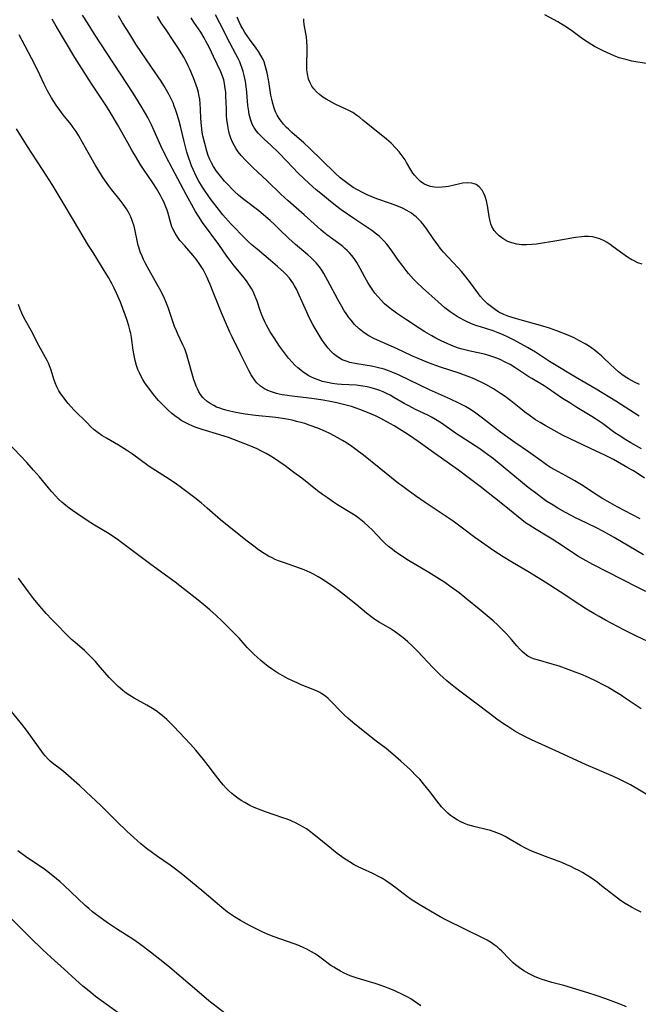
# Model space of a CAD drawing. Units: inches. Extents: x 2054276 to 2059708, y 228298 to 232667.
# Drawn here: x 2055164 to 2055272, y 230879 to 231051 of the extents above; entities that cross this region are included whole.
import ezdxf

# ---------------------------------------------------------------- set-up
doc = ezdxf.new("R2010")
doc.units = ezdxf.units.IN
doc.header["$MEASUREMENT"] = 0
doc.layers.add('c_11_T13S_R18E', color=158, linetype='Continuous')

msp = doc.modelspace()

# ---------------------------------------------------------------- linework, layer by layer
at = {"layer": 'c_11_T13S_R18E'}
for points in [[(2055273.03, 230950.81, 932), (2055271.64, 230951.49, 932), (2055263.75, 230955.51, 932), (2055262.08, 230956.42, 932), (2055261.15, 230956.97, 932), (2055260.02, 230957.7, 932), (2055257.61, 230959.32, 932), (2055256.65, 230959.94, 932), (2055255.78, 230960.47, 932), (2055253.82, 230961.63, 932), (2055252.57, 230962.43, 932), (2055252, 230962.82, 932), (2055251.34, 230963.32, 932), (2055247.96, 230966.07, 932), (2055244.05, 230969.12, 932), (2055241.96, 230970.72, 932), (2055240.25, 230971.99, 932), (2055236.7, 230974.49, 932), (2055233.22, 230976.99, 932), (2055231.7, 230978.06, 932), (2055230.87, 230978.6, 932), (2055228.98, 230979.76, 932), (2055228.37, 230980.12, 932), (2055227.2, 230980.77, 932), (2055226.66, 230981.06, 932), (2055225.77, 230981.49, 932), (2055224.36, 230982.11, 932), (2055222.99, 230982.63, 932), (2055222.34, 230982.86, 932), (2055221.53, 230983.11, 932), (2055220.84, 230983.3, 932), (2055218.96, 230983.75, 932), (2055217.83, 230984, 932), (2055216.6, 230984.24, 932), (2055214.6, 230984.53, 932), (2055211.09, 230984.93, 932), (2055210.37, 230985.03, 932), (2055209.41, 230985.19, 932), (2055208.91, 230985.29, 932), (2055208.41, 230985.41, 932), (2055207.55, 230985.68, 932), (2055206.93, 230985.93, 932), (2055206.34, 230986.24, 932), (2055205.65, 230986.7, 932), (2055204.99, 230987.28, 932), (2055204.68, 230987.62, 932), (2055204.44, 230987.95, 932), (2055203.99, 230988.65, 932), (2055203.59, 230989.4, 932), (2055202.16, 230992.34, 932), (2055200.67, 230995.32, 932), (2055200.28, 230996.15, 932), (2055199.32, 230998.3, 932), (2055198.81, 230999.49, 932), (2055198.22, 231000.96, 932), (2055197.38, 231003.13, 932), (2055196.82, 231004.48, 932), (2055196.17, 231005.9, 932), (2055195.58, 231007.07, 932), (2055195.04, 231007.97, 932), (2055194.38, 231008.88, 932), (2055193.8, 231009.6, 932), (2055192.37, 231011.21, 932), (2055191.55, 231012.18, 932), (2055191.17, 231012.67, 932), (2055190.69, 231013.41, 932), (2055190.28, 231014.18, 932), (2055190.14, 231014.54, 932), (2055189.99, 231014.95, 932), (2055189.41, 231017.1, 932), (2055189.29, 231017.48, 932), (2055188.96, 231018.35, 932), (2055188.72, 231018.89, 932), (2055188.46, 231019.43, 932), (2055188.14, 231020.04, 932), (2055187.43, 231021.24, 932), (2055186.91, 231022.07, 932), (2055185.08, 231024.77, 932), (2055184.6, 231025.51, 932), (2055183.92, 231026.6, 932), (2055183.13, 231027.94, 932), (2055182.41, 231029.2, 932), (2055180.63, 231032.44, 932), (2055179.52, 231034.3, 932), (2055178.69, 231035.62, 932), (2055176, 231039.68, 932), (2055174.8, 231041.55, 932), (2055173.17, 231044.17, 932), (2055169.87, 231049.61, 932), (2055169.17, 231050.85, 932)], [(2055272.64, 230957.21, 934), (2055267.51, 230960.22, 934), (2055265.59, 230961.29, 934), (2055264.3, 230961.97, 934), (2055261.48, 230963.31, 934), (2055260.82, 230963.64, 934), (2055258.98, 230964.61, 934), (2055257.62, 230965.38, 934), (2055256.79, 230965.86, 934), (2055255.73, 230966.54, 934), (2055254.79, 230967.21, 934), (2055254.02, 230967.78, 934), (2055252.43, 230969, 934), (2055251.43, 230969.8, 934), (2055246.35, 230973.96, 934), (2055244.94, 230975.04, 934), (2055244, 230975.71, 934), (2055243.35, 230976.15, 934), (2055240.53, 230977.97, 934), (2055239.92, 230978.38, 934), (2055237.3, 230980.2, 934), (2055236.21, 230980.88, 934), (2055235.56, 230981.25, 934), (2055234.89, 230981.6, 934), (2055232.76, 230982.63, 934), (2055231.58, 230983.23, 934), (2055230.78, 230983.66, 934), (2055228.97, 230984.71, 934), (2055228.28, 230985.09, 934), (2055227.68, 230985.4, 934), (2055227.07, 230985.68, 934), (2055226.52, 230985.91, 934), (2055225.95, 230986.12, 934), (2055225, 230986.41, 934), (2055224.26, 230986.58, 934), (2055223.5, 230986.71, 934), (2055222.39, 230986.84, 934), (2055219.77, 230986.99, 934), (2055219.03, 230987.05, 934), (2055218.17, 230987.16, 934), (2055217.32, 230987.32, 934), (2055216.49, 230987.52, 934), (2055215.74, 230987.77, 934), (2055215.07, 230988.03, 934), (2055214.42, 230988.34, 934), (2055213.98, 230988.58, 934), (2055213.56, 230988.83, 934), (2055213.1, 230989.14, 934), (2055212.66, 230989.46, 934), (2055212.14, 230989.89, 934), (2055211.64, 230990.34, 934), (2055211.14, 230990.86, 934), (2055210.54, 230991.56, 934), (2055210.17, 230992.02, 934), (2055209.81, 230992.5, 934), (2055208.98, 230993.7, 934), (2055208.03, 230995.12, 934), (2055207.34, 230996.21, 934), (2055206.98, 230996.83, 934), (2055206.68, 230997.37, 934), (2055206.4, 230997.92, 934), (2055206.09, 230998.59, 934), (2055205.81, 230999.27, 934), (2055205.53, 231000.08, 934), (2055205.06, 231001.52, 934), (2055204.9, 231001.98, 934), (2055204.6, 231002.67, 934), (2055204.34, 231003.21, 934), (2055204.04, 231003.74, 934), (2055203.59, 231004.47, 934), (2055203.27, 231004.94, 934), (2055202.82, 231005.54, 934), (2055201.03, 231007.75, 934), (2055200.17, 231008.86, 934), (2055199.74, 231009.44, 934), (2055198.32, 231011.43, 934), (2055195.5, 231015.29, 934), (2055194.76, 231016.4, 934), (2055194.25, 231017.24, 934), (2055193.6, 231018.37, 934), (2055192.63, 231020.17, 934), (2055190.18, 231024.82, 934), (2055189.1, 231026.92, 934), (2055188.22, 231028.69, 934), (2055186.55, 231032.38, 934), (2055185.91, 231033.67, 934), (2055185.54, 231034.35, 934), (2055184.78, 231035.66, 934), (2055183.39, 231037.9, 934), (2055176.61, 231048.21, 934), (2055175.36, 231050.18, 934), (2055174.52, 231051.56, 934)], [(2055272.02, 230963.51, 936), (2055268.01, 230965.62, 936), (2055266.8, 230966.27, 936), (2055265.34, 230967.12, 936), (2055264.5, 230967.64, 936), (2055261.74, 230969.43, 936), (2055260.59, 230970.13, 936), (2055259.04, 230971.01, 936), (2055257.12, 230972.04, 936), (2055256.36, 230972.48, 936), (2055255.66, 230972.93, 936), (2055254.92, 230973.44, 936), (2055252.51, 230975.22, 936), (2055250.11, 230976.84, 936), (2055248.88, 230977.69, 936), (2055247.63, 230978.64, 936), (2055244.46, 230981.11, 936), (2055243.29, 230981.96, 936), (2055242.68, 230982.37, 936), (2055242.06, 230982.76, 936), (2055241.47, 230983.11, 936), (2055240.31, 230983.74, 936), (2055238.87, 230984.42, 936), (2055235.19, 230986.04, 936), (2055229.88, 230988.6, 936), (2055229.04, 230988.98, 936), (2055228.19, 230989.33, 936), (2055227.27, 230989.64, 936), (2055226.06, 230989.95, 936), (2055225.02, 230990.17, 936), (2055222.45, 230990.6, 936), (2055221.28, 230990.84, 936), (2055220.63, 230991.03, 936), (2055219.9, 230991.32, 936), (2055219.08, 230991.81, 936), (2055218.42, 230992.35, 936), (2055217.92, 230992.83, 936), (2055217.46, 230993.36, 936), (2055217.08, 230993.84, 936), (2055216.75, 230994.28, 936), (2055216.44, 230994.73, 936), (2055215.89, 230995.6, 936), (2055215.19, 230996.79, 936), (2055214.81, 230997.48, 936), (2055214.17, 230998.72, 936), (2055213.5, 231000.16, 936), (2055212.41, 231002.62, 936), (2055211.9, 231003.67, 936), (2055211.6, 231004.23, 936), (2055211.26, 231004.77, 936), (2055210.99, 231005.17, 936), (2055210.69, 231005.55, 936), (2055210.13, 231006.18, 936), (2055209.7, 231006.62, 936), (2055208.63, 231007.61, 936), (2055207.38, 231008.67, 936), (2055205.02, 231010.61, 936), (2055204.18, 231011.33, 936), (2055203.5, 231011.96, 936), (2055202.14, 231013.29, 936), (2055201.35, 231014.11, 936), (2055200.44, 231015.08, 936), (2055199.05, 231016.64, 936), (2055198.44, 231017.37, 936), (2055197.62, 231018.44, 936), (2055196.85, 231019.51, 936), (2055195.51, 231021.46, 936), (2055194.85, 231022.52, 936), (2055194.45, 231023.27, 936), (2055194.14, 231023.9, 936), (2055193.85, 231024.54, 936), (2055193.56, 231025.22, 936), (2055193.37, 231025.72, 936), (2055193.03, 231026.7, 936), (2055192.76, 231027.59, 936), (2055192.5, 231028.5, 936), (2055192.26, 231029.47, 936), (2055191.64, 231032.13, 936), (2055191.42, 231033, 936), (2055191.13, 231034.01, 936), (2055190.78, 231035.07, 936), (2055190.56, 231035.64, 936), (2055190.33, 231036.21, 936), (2055190.01, 231036.92, 936), (2055189.66, 231037.62, 936), (2055189.21, 231038.44, 936), (2055188.74, 231039.23, 936), (2055188.23, 231040, 936), (2055186.55, 231042.46, 936), (2055183.85, 231046.5, 936), (2055182.76, 231048.2, 936), (2055181.51, 231050.21, 936), (2055180.81, 231051.4, 936)], [(2055272.78, 230970.58, 938), (2055271.49, 230971.46, 938), (2055270.74, 230971.94, 938), (2055269.9, 230972.44, 938), (2055267.37, 230973.84, 938), (2055265.75, 230974.67, 938), (2055264.36, 230975.35, 938), (2055260.92, 230976.93, 938), (2055259.79, 230977.47, 938), (2055258.44, 230978.15, 938), (2055256.44, 230979.22, 938), (2055255.44, 230979.79, 938), (2055254.55, 230980.32, 938), (2055253.74, 230980.83, 938), (2055252.6, 230981.61, 938), (2055251.86, 230982.16, 938), (2055251.14, 230982.74, 938), (2055249.42, 230984.15, 938), (2055248.44, 230984.87, 938), (2055247.62, 230985.41, 938), (2055246.36, 230986.22, 938), (2055245.02, 230986.99, 938), (2055244.47, 230987.28, 938), (2055243.34, 230987.81, 938), (2055242.7, 230988.08, 938), (2055241.78, 230988.45, 938), (2055240.38, 230988.94, 938), (2055237.11, 230989.99, 938), (2055236.28, 230990.29, 938), (2055235.01, 230990.77, 938), (2055233.21, 230991.5, 938), (2055232.1, 230992, 938), (2055229.43, 230993.26, 938), (2055226.1, 230994.72, 938), (2055225.47, 230995.01, 938), (2055224.59, 230995.48, 938), (2055223.78, 230995.99, 938), (2055222.87, 230996.69, 938), (2055222.08, 230997.47, 938), (2055221.47, 230998.2, 938), (2055221.08, 230998.71, 938), (2055220.72, 230999.23, 938), (2055220.23, 230999.97, 938), (2055219.84, 231000.61, 938), (2055219.14, 231001.83, 938), (2055218.66, 231002.7, 938), (2055217.41, 231005.1, 938), (2055216.69, 231006.39, 938), (2055216.33, 231006.97, 938), (2055215.94, 231007.53, 938), (2055215.35, 231008.24, 938), (2055214.89, 231008.72, 938), (2055214.41, 231009.18, 938), (2055213.88, 231009.66, 938), (2055211.75, 231011.44, 938), (2055211.17, 231011.95, 938), (2055210.6, 231012.48, 938), (2055208.96, 231014.1, 938), (2055208.13, 231014.89, 938), (2055207.3, 231015.65, 938), (2055206.56, 231016.31, 938), (2055205.36, 231017.31, 938), (2055202.48, 231019.52, 938), (2055201.8, 231020.09, 938), (2055201.11, 231020.71, 938), (2055200.55, 231021.25, 938), (2055200.01, 231021.82, 938), (2055199.36, 231022.52, 938), (2055198.63, 231023.38, 938), (2055197.96, 231024.27, 938), (2055197.44, 231025.07, 938), (2055197.09, 231025.7, 938), (2055196.77, 231026.34, 938), (2055196.49, 231027.04, 938), (2055196.25, 231027.77, 938), (2055195.87, 231029.13, 938), (2055195.57, 231030.44, 938), (2055195.45, 231031.09, 938), (2055195.3, 231032.18, 938), (2055195.21, 231033.47, 938), (2055195.14, 231035.13, 938), (2055195.09, 231036.03, 938), (2055195, 231036.84, 938), (2055194.87, 231037.64, 938), (2055194.79, 231038.02, 938), (2055194.61, 231038.68, 938), (2055194.4, 231039.33, 938), (2055193.92, 231040.59, 938), (2055193.28, 231042.09, 938), (2055193, 231042.7, 938), (2055192.7, 231043.3, 938), (2055192.22, 231044.2, 938), (2055191.88, 231044.78, 938), (2055191.17, 231045.91, 938), (2055190.35, 231047.14, 938), (2055189.12, 231048.95, 938), (2055188.27, 231050.22, 938), (2055187.59, 231051.3, 938)], [(2055272.26, 230975.76, 940), (2055270.42, 230976.8, 940), (2055269.54, 230977.31, 940), (2055268.33, 230978.05, 940), (2055267.61, 230978.54, 940), (2055265.43, 230980.14, 940), (2055264.24, 230980.96, 940), (2055263.57, 230981.38, 940), (2055260.96, 230982.96, 940), (2055259.7, 230983.76, 940), (2055258.47, 230984.56, 940), (2055255.79, 230986.4, 940), (2055255.23, 230986.76, 940), (2055253.06, 230988.03, 940), (2055252.57, 230988.34, 940), (2055250.12, 230989.95, 940), (2055249.28, 230990.45, 940), (2055248.33, 230990.95, 940), (2055247.65, 230991.28, 940), (2055246.95, 230991.58, 940), (2055246.24, 230991.84, 940), (2055245.56, 230992.06, 940), (2055244.79, 230992.26, 940), (2055242.27, 230992.82, 940), (2055240.92, 230993.15, 940), (2055240.28, 230993.34, 940), (2055239.8, 230993.51, 940), (2055239.04, 230993.81, 940), (2055238.3, 230994.13, 940), (2055237.36, 230994.57, 940), (2055236.3, 230995.09, 940), (2055235.6, 230995.46, 940), (2055234.36, 230996.17, 940), (2055233.36, 230996.8, 940), (2055231.19, 230998.29, 940), (2055229.44, 230999.45, 940), (2055228.96, 230999.78, 940), (2055228.56, 231000.07, 940), (2055227.93, 231000.57, 940), (2055227.32, 231001.11, 940), (2055226.73, 231001.7, 940), (2055226.16, 231002.34, 940), (2055225.65, 231002.97, 940), (2055225.15, 231003.65, 940), (2055224.69, 231004.35, 940), (2055224.41, 231004.81, 940), (2055223.87, 231005.76, 940), (2055223.07, 231007.26, 940), (2055222.46, 231008.31, 940), (2055221.99, 231009.02, 940), (2055221.61, 231009.51, 940), (2055221.21, 231009.98, 940), (2055220.81, 231010.39, 940), (2055220.38, 231010.78, 940), (2055220.01, 231011.09, 940), (2055219.32, 231011.62, 940), (2055217.26, 231013.12, 940), (2055216.67, 231013.59, 940), (2055216.2, 231013.99, 940), (2055213.29, 231016.65, 940), (2055210.46, 231019.1, 940), (2055209.17, 231020.27, 940), (2055206.78, 231022.57, 940), (2055204.34, 231024.85, 940), (2055202.99, 231026.19, 940), (2055202.26, 231027, 940), (2055201.72, 231027.68, 940), (2055201.39, 231028.17, 940), (2055201.09, 231028.68, 940), (2055200.75, 231029.36, 940), (2055200.46, 231030.05, 940), (2055200.23, 231030.76, 940), (2055200.04, 231031.48, 940), (2055199.9, 231032.21, 940), (2055199.76, 231033.32, 940), (2055199.71, 231034.01, 940), (2055199.66, 231035.13, 940), (2055199.59, 231037.42, 940), (2055199.55, 231038.07, 940), (2055199.47, 231038.75, 940), (2055199.34, 231039.61, 940), (2055199.19, 231040.24, 940), (2055199, 231040.86, 940), (2055198.68, 231041.65, 940), (2055197.39, 231044.3, 940), (2055196.69, 231045.81, 940), (2055196.09, 231047, 940), (2055195.77, 231047.58, 940), (2055195.17, 231048.58, 940), (2055193.98, 231050.34, 940), (2055193.5, 231051.09, 940)], [(2055271.87, 230981.47, 942), (2055267.79, 230984.07, 942), (2055264.35, 230986.15, 942), (2055260.72, 230988.29, 942), (2055256.78, 230990.64, 942), (2055256.19, 230991.01, 942), (2055253.72, 230992.61, 942), (2055252.35, 230993.43, 942), (2055251.14, 230994.11, 942), (2055250.01, 230994.71, 942), (2055248.71, 230995.35, 942), (2055247.65, 230995.83, 942), (2055247.17, 230996.03, 942), (2055246.31, 230996.34, 942), (2055244.09, 230997.04, 942), (2055243.45, 230997.25, 942), (2055242.82, 230997.49, 942), (2055241.9, 230997.87, 942), (2055241.21, 230998.2, 942), (2055240.54, 230998.57, 942), (2055240.04, 230998.87, 942), (2055239.33, 230999.33, 942), (2055238.8, 230999.7, 942), (2055237.88, 231000.4, 942), (2055236.68, 231001.43, 942), (2055233.96, 231003.86, 942), (2055232.95, 231004.81, 942), (2055232.4, 231005.38, 942), (2055231.54, 231006.36, 942), (2055231.11, 231006.89, 942), (2055230.38, 231007.83, 942), (2055229.76, 231008.68, 942), (2055228.61, 231010.33, 942), (2055228.16, 231010.96, 942), (2055227.73, 231011.51, 942), (2055227.28, 231012.03, 942), (2055226.8, 231012.52, 942), (2055226.36, 231012.91, 942), (2055225.91, 231013.28, 942), (2055225.1, 231013.88, 942), (2055224.06, 231014.6, 942), (2055221.98, 231015.97, 942), (2055220.84, 231016.75, 942), (2055219.76, 231017.53, 942), (2055218.77, 231018.27, 942), (2055217.53, 231019.25, 942), (2055216.47, 231020.12, 942), (2055215.38, 231021.03, 942), (2055214.14, 231022.1, 942), (2055213.19, 231022.97, 942), (2055212.29, 231023.88, 942), (2055210.25, 231026.04, 942), (2055208.78, 231027.54, 942), (2055207.42, 231028.84, 942), (2055206.28, 231029.86, 942), (2055205.69, 231030.42, 942), (2055205.3, 231030.83, 942), (2055204.94, 231031.27, 942), (2055204.48, 231031.96, 942), (2055204.19, 231032.51, 942), (2055203.88, 231033.35, 942), (2055203.67, 231034.18, 942), (2055203.57, 231034.69, 942), (2055203.43, 231035.73, 942), (2055203.23, 231038.11, 942), (2055203.13, 231039.07, 942), (2055203.01, 231039.94, 942), (2055202.91, 231040.48, 942), (2055202.79, 231041.02, 942), (2055202.61, 231041.71, 942), (2055202.39, 231042.39, 942), (2055202.22, 231042.84, 942), (2055201.99, 231043.41, 942), (2055201.72, 231043.97, 942), (2055201.34, 231044.72, 942), (2055200.26, 231046.71, 942), (2055198.51, 231050.16, 942), (2055197.76, 231051.61, 942)], [(2055271.93, 230986.96, 944), (2055271.06, 230987.38, 944), (2055270.01, 230987.95, 944), (2055269.42, 230988.31, 944), (2055268.85, 230988.71, 944), (2055268.23, 230989.2, 944), (2055267.64, 230989.73, 944), (2055265.76, 230991.54, 944), (2055265.24, 230992, 944), (2055264.71, 230992.46, 944), (2055264.19, 230992.86, 944), (2055263.55, 230993.33, 944), (2055262.98, 230993.72, 944), (2055262.39, 230994.08, 944), (2055261.33, 230994.69, 944), (2055260.47, 230995.12, 944), (2055259.24, 230995.68, 944), (2055257.47, 230996.38, 944), (2055256.18, 230996.84, 944), (2055254.62, 230997.32, 944), (2055251.45, 230998.15, 944), (2055250.25, 230998.49, 944), (2055249.04, 230998.89, 944), (2055248.17, 230999.24, 944), (2055247.34, 230999.65, 944), (2055246.7, 231000.04, 944), (2055246.01, 231000.55, 944), (2055245.35, 231001.1, 944), (2055244.68, 231001.75, 944), (2055244.05, 231002.44, 944), (2055243.61, 231002.99, 944), (2055242.17, 231004.99, 944), (2055241.31, 231006.1, 944), (2055240.77, 231006.74, 944), (2055240.21, 231007.35, 944), (2055238.45, 231009.21, 944), (2055237.66, 231010.09, 944), (2055237.08, 231010.8, 944), (2055236.63, 231011.39, 944), (2055235.82, 231012.52, 944), (2055234.74, 231014.11, 944), (2055234.24, 231014.78, 944), (2055233.75, 231015.39, 944), (2055233.22, 231015.95, 944), (2055232.86, 231016.29, 944), (2055232.47, 231016.6, 944), (2055232.01, 231016.93, 944), (2055231.2, 231017.41, 944), (2055230.44, 231017.79, 944), (2055229.47, 231018.21, 944), (2055228.36, 231018.64, 944), (2055225.98, 231019.46, 944), (2055224.98, 231019.84, 944), (2055224.27, 231020.14, 944), (2055223.57, 231020.46, 944), (2055222.61, 231020.98, 944), (2055221.86, 231021.43, 944), (2055220.7, 231022.24, 944), (2055220.27, 231022.57, 944), (2055219.59, 231023.12, 944), (2055218.63, 231023.99, 944), (2055216.43, 231026.11, 944), (2055214.22, 231028.29, 944), (2055213.19, 231029.24, 944), (2055211.13, 231031.04, 944), (2055210.53, 231031.59, 944), (2055210.2, 231031.92, 944), (2055209.68, 231032.47, 944), (2055209.28, 231032.97, 944), (2055208.91, 231033.5, 944), (2055208.57, 231034.07, 944), (2055208.27, 231034.66, 944), (2055208.02, 231035.27, 944), (2055207.76, 231036.11, 944), (2055207.6, 231036.83, 944), (2055207.46, 231037.57, 944), (2055207.08, 231039.92, 944), (2055206.79, 231041.47, 944), (2055206.64, 231042.12, 944), (2055206.46, 231042.75, 944), (2055206.25, 231043.37, 944), (2055206.08, 231043.78, 944), (2055205.71, 231044.5, 944), (2055205.28, 231045.19, 944), (2055204.87, 231045.78, 944), (2055203.71, 231047.35, 944), (2055203.31, 231047.94, 944), (2055202.91, 231048.54, 944), (2055202.56, 231049.13, 944), (2055202.22, 231049.74, 944), (2055201.91, 231050.38, 944), (2055201.56, 231051.18, 944)], [(2055272.37, 231007.99, 946), (2055271.61, 231008.27, 946), (2055270.84, 231008.64, 946), (2055270.56, 231008.79, 946), (2055269.82, 231009.25, 946), (2055269.4, 231009.53, 946), (2055268.98, 231009.82, 946), (2055267.32, 231011.06, 946), (2055266.8, 231011.43, 946), (2055266.26, 231011.78, 946), (2055265.72, 231012.1, 946), (2055264.97, 231012.45, 946), (2055264.18, 231012.7, 946), (2055263.72, 231012.79, 946), (2055263.02, 231012.84, 946), (2055262.31, 231012.83, 946), (2055261.84, 231012.8, 946), (2055260.71, 231012.65, 946), (2055257.44, 231012.11, 946), (2055253.9, 231011.54, 946), (2055253.08, 231011.44, 946), (2055252.15, 231011.38, 946), (2055251.29, 231011.41, 946), (2055250.45, 231011.51, 946), (2055249.56, 231011.74, 946), (2055248.9, 231012, 946), (2055248.36, 231012.28, 946), (2055247.86, 231012.61, 946), (2055247.39, 231012.97, 946), (2055246.98, 231013.36, 946), (2055246.52, 231013.91, 946), (2055246.11, 231014.62, 946), (2055245.93, 231015.08, 946), (2055245.79, 231015.56, 946), (2055245.63, 231016.35, 946), (2055245.38, 231017.93, 946), (2055245.27, 231018.52, 946), (2055245.15, 231019.09, 946), (2055244.93, 231019.83, 946), (2055244.71, 231020.38, 946), (2055244.37, 231020.97, 946), (2055243.86, 231021.56, 946), (2055243.32, 231021.93, 946), (2055242.97, 231022.07, 946), (2055242.57, 231022.17, 946), (2055241.81, 231022.21, 946), (2055241.01, 231022.15, 946), (2055240.48, 231022.06, 946), (2055238.53, 231021.62, 946), (2055237.97, 231021.52, 946), (2055237.4, 231021.46, 946), (2055236.84, 231021.43, 946), (2055236.08, 231021.47, 946), (2055235.35, 231021.6, 946), (2055234.84, 231021.76, 946), (2055234.22, 231022.07, 946), (2055233.64, 231022.46, 946), (2055233.07, 231022.97, 946), (2055232.57, 231023.55, 946), (2055232.3, 231023.92, 946), (2055231.92, 231024.53, 946), (2055231.18, 231025.81, 946), (2055230.91, 231026.24, 946), (2055230.41, 231026.96, 946), (2055229.87, 231027.66, 946), (2055229.32, 231028.28, 946), (2055228.46, 231029.16, 946), (2055227.66, 231029.88, 946), (2055223.55, 231033.2, 946), (2055223.02, 231033.63, 946), (2055222.48, 231034.03, 946), (2055221.75, 231034.5, 946), (2055221.05, 231034.88, 946), (2055218.68, 231036, 946), (2055217.66, 231036.55, 946), (2055217.1, 231036.88, 946), (2055216.55, 231037.23, 946), (2055215.94, 231037.69, 946), (2055215.41, 231038.16, 946), (2055214.95, 231038.66, 946), (2055214.61, 231039.12, 946), (2055214.29, 231039.71, 946), (2055214.04, 231040.35, 946), (2055213.83, 231041.27, 946), (2055213.75, 231042.01, 946), (2055213.73, 231042.82, 946), (2055213.8, 231045.44, 946), (2055213.8, 231046.08, 946), (2055213.75, 231046.95, 946), (2055213.65, 231047.76, 946), (2055213.31, 231049.54, 946), (2055213.24, 231049.98, 946), (2055213.21, 231050.41, 946), (2055213.23, 231050.88, 946)], [(2055273.42, 231043.05, 948), (2055270.58, 231043.53, 948), (2055269.74, 231043.71, 948), (2055269.05, 231043.9, 948), (2055268.36, 231044.11, 948), (2055267.5, 231044.43, 948), (2055266.84, 231044.7, 948), (2055265.56, 231045.29, 948), (2055264.04, 231046.09, 948), (2055263.58, 231046.35, 948), (2055262.74, 231046.86, 948), (2055261.94, 231047.42, 948), (2055260.08, 231048.79, 948), (2055259.49, 231049.2, 948), (2055258.88, 231049.6, 948), (2055257.61, 231050.36, 948), (2055255.37, 231051.58, 948)], [(2055274.48, 230941.54, 930), (2055271.28, 230943.06, 930), (2055269.3, 230944.06, 930), (2055265.97, 230945.8, 930), (2055264.87, 230946.4, 930), (2055263.94, 230946.94, 930), (2055262.65, 230947.72, 930), (2055261.45, 230948.49, 930), (2055258.04, 230950.76, 930), (2055255.4, 230952.42, 930), (2055252.69, 230954.09, 930), (2055249.43, 230956.02, 930), (2055248.08, 230956.85, 930), (2055246.44, 230957.91, 930), (2055244.28, 230959.4, 930), (2055243.14, 230960.24, 930), (2055240.97, 230961.88, 930), (2055239.32, 230963.07, 930), (2055234.43, 230966.36, 930), (2055232.76, 230967.51, 930), (2055231.46, 230968.43, 930), (2055230.27, 230969.31, 930), (2055229.79, 230969.69, 930), (2055226.4, 230972.44, 930), (2055223.63, 230974.62, 930), (2055222.31, 230975.64, 930), (2055221.61, 230976.14, 930), (2055220.65, 230976.79, 930), (2055220, 230977.19, 930), (2055219.04, 230977.74, 930), (2055218.51, 230978.02, 930), (2055217.76, 230978.4, 930), (2055216.99, 230978.75, 930), (2055215.65, 230979.32, 930), (2055214.13, 230979.88, 930), (2055213.37, 230980.14, 930), (2055212.69, 230980.34, 930), (2055211.94, 230980.54, 930), (2055211.18, 230980.72, 930), (2055209.91, 230980.96, 930), (2055208.32, 230981.19, 930), (2055204.78, 230981.58, 930), (2055202.92, 230981.81, 930), (2055201.34, 230982.07, 930), (2055200.28, 230982.29, 930), (2055199.54, 230982.48, 930), (2055199.01, 230982.64, 930), (2055198.49, 230982.82, 930), (2055197.96, 230983.04, 930), (2055197.45, 230983.29, 930), (2055196.85, 230983.63, 930), (2055196.3, 230984.02, 930), (2055195.79, 230984.47, 930), (2055195.57, 230984.71, 930), (2055195.16, 230985.23, 930), (2055194.86, 230985.71, 930), (2055194.6, 230986.22, 930), (2055194.38, 230986.7, 930), (2055194.18, 230987.2, 930), (2055193.97, 230987.81, 930), (2055193.78, 230988.42, 930), (2055192.93, 230991.55, 930), (2055192.74, 230992.17, 930), (2055192.51, 230992.86, 930), (2055192.33, 230993.31, 930), (2055192.07, 230993.92, 930), (2055191.19, 230995.75, 930), (2055190.92, 230996.34, 930), (2055190.61, 230997.11, 930), (2055190.36, 230997.8, 930), (2055189.46, 231000.46, 930), (2055189.14, 231001.31, 930), (2055188.84, 231002, 930), (2055188.26, 231003.21, 930), (2055187.58, 231004.47, 930), (2055185.85, 231007.51, 930), (2055185.47, 231008.23, 930), (2055185.18, 231008.81, 930), (2055184.91, 231009.39, 930), (2055184.6, 231010.17, 930), (2055184.34, 231010.96, 930), (2055184.24, 231011.3, 930), (2055184.05, 231012.15, 930), (2055183.78, 231013.55, 930), (2055183.66, 231014.11, 930), (2055183.53, 231014.65, 930), (2055183.26, 231015.49, 930), (2055182.93, 231016.31, 930), (2055182.65, 231016.89, 930), (2055182.18, 231017.7, 930), (2055181.64, 231018.48, 930), (2055181.09, 231019.2, 930), (2055179.66, 231021, 930), (2055179.13, 231021.71, 930), (2055178.53, 231022.53, 930), (2055178.01, 231023.29, 930), (2055177.16, 231024.65, 930), (2055176.71, 231025.4, 930), (2055174.53, 231029.3, 930), (2055173.85, 231030.45, 930), (2055173.39, 231031.18, 930), (2055172.88, 231031.92, 930), (2055172.51, 231032.42, 930), (2055171.14, 231034.14, 930), (2055170.53, 231034.94, 930), (2055169.91, 231035.82, 930), (2055169.1, 231037.07, 930), (2055168.4, 231038.31, 930), (2055167.81, 231039.49, 930), (2055167.05, 231041.09, 930), (2055166.08, 231043.04, 930), (2055163.4, 231048.11, 930)], [(2055272.18, 230930.31, 928), (2055269.43, 230932.17, 928), (2055268.77, 230932.61, 928), (2055267.62, 230933.33, 928), (2055266.37, 230934.05, 928), (2055265.69, 230934.42, 928), (2055264.35, 230935.1, 928), (2055262.98, 230935.74, 928), (2055261.63, 230936.33, 928), (2055260.67, 230936.72, 928), (2055259.42, 230937.18, 928), (2055257.84, 230937.73, 928), (2055256.65, 230938.1, 928), (2055254.22, 230938.77, 928), (2055253.4, 230939.03, 928), (2055252.82, 230939.28, 928), (2055252.41, 230939.5, 928), (2055251.87, 230939.88, 928), (2055251.38, 230940.29, 928), (2055250.92, 230940.76, 928), (2055250.46, 230941.27, 928), (2055249.53, 230942.39, 928), (2055248.65, 230943.39, 928), (2055247.67, 230944.41, 928), (2055247.16, 230944.9, 928), (2055246.32, 230945.64, 928), (2055243.87, 230947.69, 928), (2055241.72, 230949.46, 928), (2055240.35, 230950.54, 928), (2055239, 230951.54, 928), (2055237.84, 230952.35, 928), (2055236.94, 230952.95, 928), (2055235.09, 230954.1, 928), (2055231.49, 230956.22, 928), (2055230.34, 230956.95, 928), (2055229.07, 230957.84, 928), (2055228.63, 230958.18, 928), (2055228.03, 230958.68, 928), (2055227.45, 230959.2, 928), (2055226.93, 230959.72, 928), (2055225.22, 230961.49, 928), (2055224.48, 230962.22, 928), (2055223.74, 230962.88, 928), (2055222.9, 230963.56, 928), (2055222.19, 230964.07, 928), (2055221.63, 230964.43, 928), (2055219.09, 230965.96, 928), (2055218.41, 230966.39, 928), (2055217.33, 230967.14, 928), (2055216.49, 230967.75, 928), (2055215.62, 230968.4, 928), (2055212.83, 230970.58, 928), (2055211.47, 230971.61, 928), (2055209.93, 230972.75, 928), (2055208.81, 230973.54, 928), (2055208.08, 230974.03, 928), (2055207.33, 230974.5, 928), (2055206.6, 230974.93, 928), (2055205.83, 230975.34, 928), (2055205.04, 230975.72, 928), (2055203.65, 230976.33, 928), (2055202.14, 230976.92, 928), (2055200.04, 230977.7, 928), (2055198.52, 230978.19, 928), (2055195.4, 230979.13, 928), (2055194.2, 230979.55, 928), (2055193.18, 230979.97, 928), (2055192.57, 230980.27, 928), (2055191.78, 230980.71, 928), (2055191.32, 230981.02, 928), (2055190.86, 230981.34, 928), (2055190.12, 230981.93, 928), (2055189.36, 230982.6, 928), (2055188.58, 230983.35, 928), (2055187.79, 230984.2, 928), (2055187.18, 230984.93, 928), (2055185.87, 230986.61, 928), (2055185.39, 230987.3, 928), (2055185.06, 230987.83, 928), (2055184.76, 230988.36, 928), (2055184.45, 230988.99, 928), (2055184.17, 230989.63, 928), (2055183.93, 230990.3, 928), (2055183.69, 230991.17, 928), (2055183.51, 230992.06, 928), (2055183.37, 230992.97, 928), (2055183.08, 230995.19, 928), (2055182.95, 230995.92, 928), (2055182.86, 230996.3, 928), (2055182.61, 230997.22, 928), (2055182.31, 230998.14, 928), (2055181.96, 230999.17, 928), (2055181.12, 231001.39, 928), (2055180.47, 231002.93, 928), (2055179.99, 231003.96, 928), (2055179.71, 231004.5, 928), (2055179.04, 231005.7, 928), (2055177.84, 231007.67, 928), (2055176.34, 231010.03, 928), (2055175.57, 231011.25, 928), (2055172.93, 231015.71, 928), (2055171.1, 231018.73, 928), (2055169.9, 231020.75, 928), (2055169.18, 231021.95, 928), (2055167.62, 231024.4, 928), (2055165.51, 231027.59, 928), (2055164.86, 231028.59, 928), (2055162.95, 231031.66, 928)], [(2055274.07, 230914.79, 926), (2055270.31, 230916.99, 926), (2055269.65, 230917.35, 926), (2055268.47, 230917.95, 926), (2055267.34, 230918.47, 926), (2055264.48, 230919.67, 926), (2055262.57, 230920.51, 926), (2055260.97, 230921.24, 926), (2055257.28, 230922.97, 926), (2055253.05, 230924.85, 926), (2055251.75, 230925.49, 926), (2055251.04, 230925.87, 926), (2055250.11, 230926.4, 926), (2055248.86, 230927.18, 926), (2055248.13, 230927.67, 926), (2055246.94, 230928.5, 926), (2055245.69, 230929.44, 926), (2055243.27, 230931.3, 926), (2055240.47, 230933.35, 926), (2055239.42, 230934.17, 926), (2055238.86, 230934.63, 926), (2055238.2, 230935.18, 926), (2055237.56, 230935.76, 926), (2055236.99, 230936.3, 926), (2055235.77, 230937.53, 926), (2055233.11, 230940.34, 926), (2055232.16, 230941.3, 926), (2055231.34, 230942.06, 926), (2055230.58, 230942.71, 926), (2055229.91, 230943.23, 926), (2055229.02, 230943.85, 926), (2055228.31, 230944.3, 926), (2055226.39, 230945.44, 926), (2055225.65, 230945.91, 926), (2055224.91, 230946.43, 926), (2055224.19, 230946.99, 926), (2055222.3, 230948.59, 926), (2055220.34, 230950.17, 926), (2055219.3, 230950.98, 926), (2055218.64, 230951.46, 926), (2055217.48, 230952.25, 926), (2055216.31, 230953.01, 926), (2055215.71, 230953.38, 926), (2055214.92, 230953.82, 926), (2055214.34, 230954.1, 926), (2055213.28, 230954.56, 926), (2055212.43, 230954.88, 926), (2055209.82, 230955.78, 926), (2055208.77, 230956.17, 926), (2055208.2, 230956.4, 926), (2055207.65, 230956.66, 926), (2055207.05, 230956.97, 926), (2055206.25, 230957.44, 926), (2055205.3, 230958.09, 926), (2055204.44, 230958.7, 926), (2055203.04, 230959.78, 926), (2055198.63, 230963.34, 926), (2055196.33, 230965.38, 926), (2055195.26, 230966.28, 926), (2055194.15, 230967.14, 926), (2055191.56, 230969.08, 926), (2055190.93, 230969.54, 926), (2055189.81, 230970.3, 926), (2055187.25, 230971.93, 926), (2055186.51, 230972.42, 926), (2055185.95, 230972.81, 926), (2055183.25, 230974.78, 926), (2055182.17, 230975.51, 926), (2055180.82, 230976.35, 926), (2055178.67, 230977.61, 926), (2055177.9, 230978.08, 926), (2055177.24, 230978.53, 926), (2055176.55, 230979.07, 926), (2055175.89, 230979.65, 926), (2055175.29, 230980.25, 926), (2055173.06, 230982.5, 926), (2055172.44, 230983.16, 926), (2055172, 230983.66, 926), (2055171.58, 230984.17, 926), (2055171.1, 230984.8, 926), (2055170.73, 230985.33, 926), (2055170.39, 230985.88, 926), (2055170.01, 230986.58, 926), (2055169.7, 230987.3, 926), (2055169.48, 230987.92, 926), (2055169, 230989.5, 926), (2055168.84, 230989.96, 926), (2055168.54, 230990.68, 926), (2055168.3, 230991.19, 926), (2055168.04, 230991.68, 926), (2055166.85, 230993.78, 926), (2055165.51, 230996.4, 926), (2055164.51, 230998.17, 926), (2055164.18, 230998.8, 926), (2055163.87, 230999.44, 926), (2055163.6, 231000.14, 926), (2055163.33, 231000.97, 926)], [(2055272.22, 230894.76, 924), (2055271.37, 230895.17, 924), (2055270.49, 230895.62, 924), (2055269.41, 230896.25, 924), (2055268.61, 230896.78, 924), (2055267.52, 230897.57, 924), (2055265.27, 230899.37, 924), (2055264.5, 230899.96, 924), (2055263.71, 230900.54, 924), (2055262.58, 230901.27, 924), (2055261.95, 230901.65, 924), (2055261.31, 230902.01, 924), (2055260.66, 230902.34, 924), (2055259.93, 230902.7, 924), (2055259.2, 230903.03, 924), (2055258.32, 230903.41, 924), (2055257.07, 230903.88, 924), (2055255.46, 230904.46, 924), (2055254.12, 230904.97, 924), (2055253.18, 230905.35, 924), (2055252.58, 230905.62, 924), (2055252, 230905.91, 924), (2055251.11, 230906.39, 924), (2055249.32, 230907.45, 924), (2055248.4, 230907.97, 924), (2055247.69, 230908.32, 924), (2055246.97, 230908.63, 924), (2055246.5, 230908.81, 924), (2055245.84, 230909.01, 924), (2055245.1, 230909.2, 924), (2055243.19, 230909.64, 924), (2055242.54, 230909.82, 924), (2055241.9, 230910.02, 924), (2055241.28, 230910.26, 924), (2055240.65, 230910.53, 924), (2055240.01, 230910.88, 924), (2055239.4, 230911.27, 924), (2055238.88, 230911.65, 924), (2055238.39, 230912.06, 924), (2055237.92, 230912.5, 924), (2055237.3, 230913.17, 924), (2055236.46, 230914.2, 924), (2055235.17, 230915.9, 924), (2055234.14, 230917.19, 924), (2055233.47, 230917.96, 924), (2055232.93, 230918.54, 924), (2055231.86, 230919.61, 924), (2055230.18, 230921.15, 924), (2055228.78, 230922.36, 924), (2055227.59, 230923.32, 924), (2055225.87, 230924.65, 924), (2055224.18, 230925.96, 924), (2055221.8, 230927.91, 924), (2055220.9, 230928.66, 924), (2055220.31, 230929.2, 924), (2055219.74, 230929.75, 924), (2055217.95, 230931.62, 924), (2055217.48, 230932.07, 924), (2055216.98, 230932.49, 924), (2055216.37, 230932.91, 924), (2055216.03, 230933.11, 924), (2055215.55, 230933.35, 924), (2055214.85, 230933.66, 924), (2055212.73, 230934.5, 924), (2055212.03, 230934.81, 924), (2055211.21, 230935.18, 924), (2055210.48, 230935.54, 924), (2055209.53, 230936.05, 924), (2055208.6, 230936.6, 924), (2055207.54, 230937.3, 924), (2055206.96, 230937.71, 924), (2055206.39, 230938.15, 924), (2055205.7, 230938.71, 924), (2055205.03, 230939.3, 924), (2055204.54, 230939.76, 924), (2055203.92, 230940.38, 924), (2055203.31, 230941.02, 924), (2055201.88, 230942.62, 924), (2055201.21, 230943.32, 924), (2055199.91, 230944.64, 924), (2055198.88, 230945.64, 924), (2055197.85, 230946.6, 924), (2055196.76, 230947.58, 924), (2055195.72, 230948.46, 924), (2055194.72, 230949.28, 924), (2055192.34, 230951.17, 924), (2055190.71, 230952.43, 924), (2055186.47, 230955.49, 924), (2055181.33, 230959.37, 924), (2055180.58, 230959.92, 924), (2055179.76, 230960.48, 924), (2055179.14, 230960.87, 924), (2055176.62, 230962.41, 924), (2055175.32, 230963.22, 924), (2055173.68, 230964.31, 924), (2055172.75, 230964.95, 924), (2055172.17, 230965.37, 924), (2055171.61, 230965.81, 924), (2055170.89, 230966.42, 924), (2055170.32, 230966.96, 924), (2055169.77, 230967.52, 924), (2055169.14, 230968.21, 924), (2055168.53, 230968.93, 924), (2055167.01, 230970.81, 924), (2055165.96, 230972.03, 924), (2055164.76, 230973.34, 924), (2055163.65, 230974.51, 924), (2055161.24, 230976.99, 924)], [(2055269.62, 230878.21, 922), (2055268.37, 230878.71, 922), (2055266.05, 230879.58, 922), (2055264.34, 230880.18, 922), (2055262.89, 230880.63, 922), (2055258.65, 230881.91, 922), (2055256.56, 230882.46, 922), (2055255.46, 230882.78, 922), (2055254.89, 230882.96, 922), (2055254.22, 230883.21, 922), (2055253.57, 230883.48, 922), (2055253.08, 230883.7, 922), (2055252.6, 230883.94, 922), (2055251.68, 230884.48, 922), (2055250.92, 230884.99, 922), (2055250.2, 230885.56, 922), (2055249.79, 230885.91, 922), (2055249.13, 230886.56, 922), (2055247.82, 230887.91, 922), (2055247.42, 230888.29, 922), (2055247.02, 230888.65, 922), (2055246.52, 230889.04, 922), (2055246.01, 230889.4, 922), (2055245.25, 230889.86, 922), (2055244.71, 230890.14, 922), (2055238.03, 230893.4, 922), (2055237.07, 230893.9, 922), (2055236.34, 230894.31, 922), (2055233.37, 230896.1, 922), (2055231.99, 230896.97, 922), (2055231.31, 230897.44, 922), (2055230.56, 230898, 922), (2055229.29, 230898.97, 922), (2055228.24, 230899.76, 922), (2055227.5, 230900.26, 922), (2055226.94, 230900.61, 922), (2055226.36, 230900.94, 922), (2055225.28, 230901.49, 922), (2055223.48, 230902.3, 922), (2055222.58, 230902.72, 922), (2055222.04, 230903, 922), (2055221.17, 230903.51, 922), (2055220.26, 230904.11, 922), (2055219.04, 230905.02, 922), (2055218.06, 230905.8, 922), (2055215.86, 230907.63, 922), (2055214.74, 230908.51, 922), (2055214.15, 230908.95, 922), (2055213.65, 230909.29, 922), (2055213.16, 230909.6, 922), (2055212.51, 230909.97, 922), (2055211.84, 230910.31, 922), (2055211.02, 230910.68, 922), (2055210.29, 230910.97, 922), (2055209.56, 230911.24, 922), (2055206.51, 230912.26, 922), (2055205.73, 230912.55, 922), (2055204.52, 230913.05, 922), (2055203.77, 230913.41, 922), (2055202.87, 230913.89, 922), (2055202.26, 230914.25, 922), (2055201.67, 230914.64, 922), (2055201.18, 230915, 922), (2055200.61, 230915.48, 922), (2055200.12, 230915.94, 922), (2055199.65, 230916.42, 922), (2055199.09, 230917.02, 922), (2055198.56, 230917.65, 922), (2055197.75, 230918.67, 922), (2055196.45, 230920.4, 922), (2055195.65, 230921.41, 922), (2055194.3, 230923.06, 922), (2055193.4, 230924.09, 922), (2055192.41, 230925.17, 922), (2055190.47, 230927.2, 922), (2055189.96, 230927.72, 922), (2055189.25, 230928.4, 922), (2055188.43, 230929.12, 922), (2055187.98, 230929.48, 922), (2055187.53, 230929.81, 922), (2055186.74, 230930.34, 922), (2055185.78, 230930.91, 922), (2055183.54, 230932.14, 922), (2055182.77, 230932.62, 922), (2055182.16, 230933.03, 922), (2055181.56, 230933.47, 922), (2055181.07, 230933.87, 922), (2055180.71, 230934.19, 922), (2055180.13, 230934.75, 922), (2055179.17, 230935.77, 922), (2055177.26, 230938, 922), (2055176.78, 230938.53, 922), (2055175.87, 230939.48, 922), (2055174.83, 230940.46, 922), (2055173.14, 230941.93, 922), (2055172.6, 230942.42, 922), (2055169.13, 230945.89, 922), (2055168.14, 230946.94, 922), (2055167.03, 230948.24, 922), (2055165.95, 230949.59, 922), (2055165.06, 230950.75, 922), (2055163.78, 230952.51, 922), (2055163.28, 230953.15, 922)], [(2055233.67, 230878.35, 920), (2055233.08, 230878.8, 920), (2055232.51, 230879.2, 920), (2055231.92, 230879.57, 920), (2055231.27, 230879.94, 920), (2055230.59, 230880.29, 920), (2055229.13, 230880.96, 920), (2055228.41, 230881.26, 920), (2055227.19, 230881.74, 920), (2055226.56, 230881.97, 920), (2055225.69, 230882.26, 920), (2055223.11, 230883.01, 920), (2055222.52, 230883.19, 920), (2055221.34, 230883.62, 920), (2055220.27, 230884.08, 920), (2055219.63, 230884.4, 920), (2055218.91, 230884.81, 920), (2055218.43, 230885.12, 920), (2055217.95, 230885.44, 920), (2055216.26, 230886.7, 920), (2055215.55, 230887.2, 920), (2055215.05, 230887.53, 920), (2055214.54, 230887.83, 920), (2055213.72, 230888.28, 920), (2055213.21, 230888.52, 920), (2055212.33, 230888.89, 920), (2055211.53, 230889.19, 920), (2055209.21, 230889.99, 920), (2055208.02, 230890.42, 920), (2055206.95, 230890.84, 920), (2055206.03, 230891.26, 920), (2055205.01, 230891.75, 920), (2055203.71, 230892.41, 920), (2055202.11, 230893.28, 920), (2055201.09, 230893.91, 920), (2055200.39, 230894.38, 920), (2055199.88, 230894.76, 920), (2055198.86, 230895.57, 920), (2055195.36, 230898.54, 920), (2055191.78, 230901.48, 920), (2055190.53, 230902.44, 920), (2055189.84, 230902.95, 920), (2055187.63, 230904.45, 920), (2055186.51, 230905.26, 920), (2055185.92, 230905.72, 920), (2055184.78, 230906.65, 920), (2055183.48, 230907.79, 920), (2055182.34, 230908.84, 920), (2055180.45, 230910.67, 920), (2055177.77, 230913.3, 920), (2055175.09, 230915.84, 920), (2055173.95, 230916.89, 920), (2055171.61, 230919, 920), (2055170.83, 230919.64, 920), (2055169.5, 230920.62, 920), (2055168.85, 230921.15, 920), (2055168.55, 230921.43, 920), (2055167.98, 230922.04, 920), (2055167.68, 230922.41, 920), (2055166.78, 230923.64, 920), (2055164.72, 230926.53, 920), (2055163.87, 230927.63, 920), (2055162.09, 230929.8, 920)], [(2055199.38, 230877.08, 918), (2055196.62, 230879.25, 918), (2055194.91, 230880.68, 918), (2055191.77, 230883.4, 918), (2055189.79, 230885.08, 918), (2055188.82, 230885.85, 918), (2055186.37, 230887.76, 918), (2055184.45, 230889.18, 918), (2055183.28, 230890.01, 918), (2055182.2, 230890.73, 918), (2055180.43, 230891.85, 918), (2055179.02, 230892.77, 918), (2055178.23, 230893.32, 918), (2055176.94, 230894.27, 918), (2055176.26, 230894.8, 918), (2055175.6, 230895.36, 918), (2055174.99, 230895.91, 918), (2055171.23, 230899.46, 918), (2055170.58, 230900.03, 918), (2055169.33, 230901.07, 918), (2055168.2, 230901.96, 918), (2055167.66, 230902.35, 918), (2055164.77, 230904.32, 918), (2055163.2, 230905.44, 918)], [(2055181.14, 230876.87, 916), (2055176.8, 230880.02, 916), (2055175.93, 230880.69, 916), (2055174.54, 230881.81, 916), (2055173.34, 230882.89, 916), (2055171.3, 230884.78, 916), (2055169.02, 230886.82, 916), (2055167.52, 230888.2, 916), (2055165.43, 230890.23, 916), (2055161.95, 230893.7, 916)]]:
    msp.add_polyline3d(points, dxfattribs=at)

doc.saveas('drawing.dxf')
